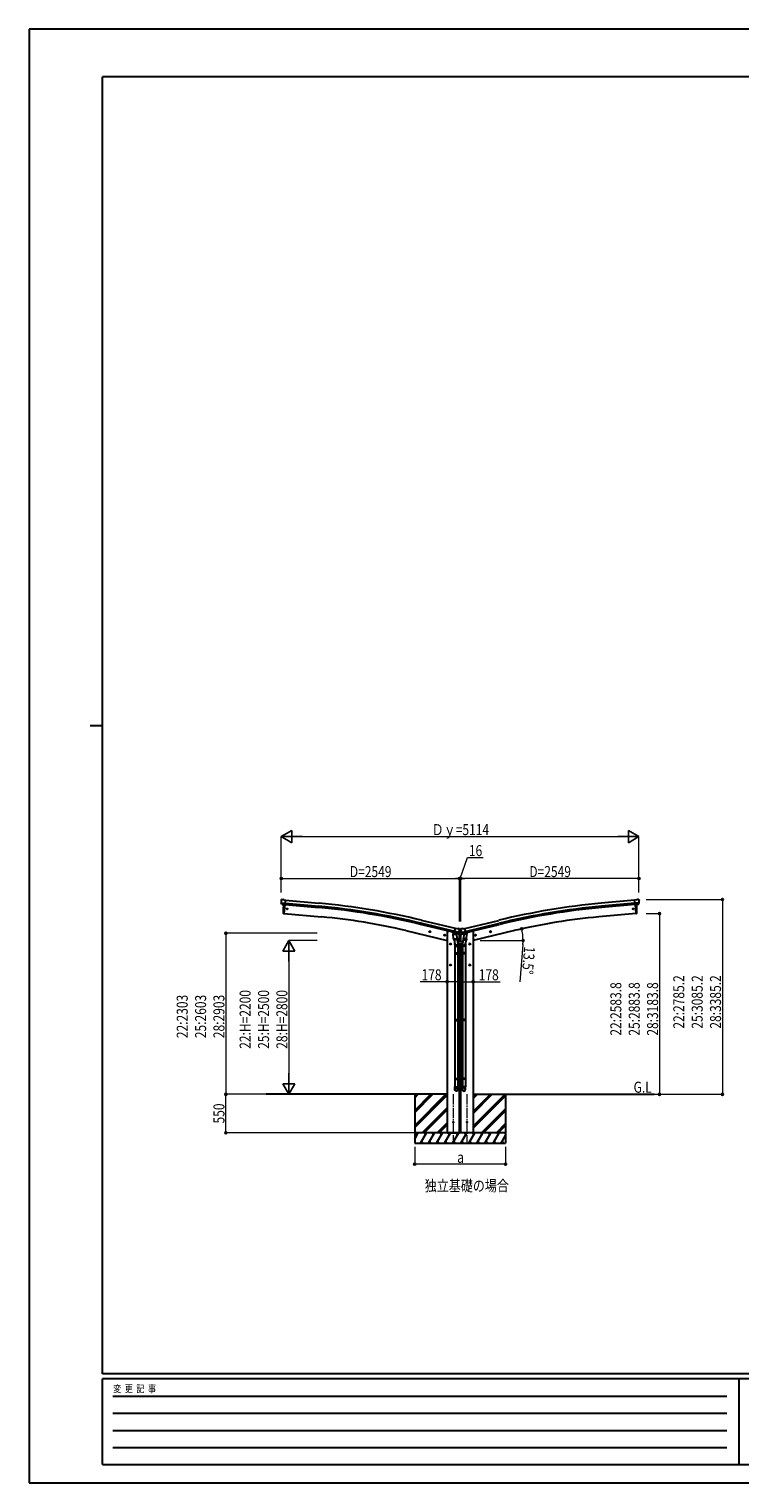
# Model space of a CAD drawing. Units: millimetres. Extents: x 0 to 29435, y 0 to 20790.
# Drawn here: x 0 to 10163, y 0 to 20790 of the extents above; entities that cross this region are included whole.
import ezdxf

# ---------------------------------------------------------------- set-up
doc = ezdxf.new("R2010")
doc.units = ezdxf.units.MM
doc.linetypes.add('YCENTER_1', pattern=[13, 10, -1, 1, -1])
for name, color, linetype, lineweight in [('USER1', 3, 'Continuous', 13), ('YKK_12', 2, 'Continuous', 13), ('YKK_13', 4, 'Continuous', 30), ('YKK_A1', 4, 'Continuous', 30), ('YKK_D', 6, 'Continuous', 13), ('YKK_ZWAK', 7, 'Continuous', 30)]:
    doc.layers.add(name, color=color, linetype=linetype, lineweight=lineweight)
doc.styles.add('text-b', font='extslim2.shx', dxfattribs={"width": 0.8, "bigfont": 'extfont2.shx'})

msp = doc.modelspace()

# ---------------------------------------------------------------- linework, layer by layer
at = {"layer": 'YKK_12', "linetype": 'YCENTER_1', "ltscale": 15}
for p, q in [((6065, 5560), (6065, 4855)), ((6261, 5560), (6261, 4855))]:
    msp.add_line(p, q, dxfattribs=at)
at = {"layer": 'YKK_13'}
for p, q in [((3605, 8337), (3605, 8335)), ((3606, 8339), (3611, 8343)), ((3615, 8345), (3629, 8343)), ((3642, 8336), (3630, 8343)), ((3642, 8336), (3668, 8334)), ((3662, 8269), (3668, 8334)), ((8685, 8336), (8658, 8334)), ((8664, 8269), (8658, 8334)), ((8685, 8336), (8696, 8343)), ((8711, 8345), (8698, 8343)), ((8720, 8339), (8715, 8343)), ((8721, 8337), (8722, 8335)), ((3605, 8295), (3605, 8294)), ((3605, 8294), (3664, 8289)), ((3605, 8294), (3606, 8293)), ((3616, 8274), (3606, 8293)), ((3619, 8273), (3627, 8272)), ((3652, 8270), (3627, 8272)), ((3627, 8272), (3627, 8272)), ((3638, 8223), (3640, 8249)), ((3638, 8196), (3638, 8223)), ((3638, 8170), (3638, 8196)), ((3639, 8144), (3638, 8170)), ((3640, 8249), (3641, 8271)), ((3642, 8141), (3644, 8141)), ((3644, 8144), (3655, 8270)), ((3644, 8141), (3644, 8144)), ((3652, 8270), (3652, 8270)), ((3652, 8270), (3662, 8269)), ((8721, 8294), (8662, 8289)), ((8674, 8270), (8664, 8269)), ((8682, 8144), (8671, 8270)), ((8674, 8270), (8699, 8272)), ((8674, 8270), (8674, 8270)), ((8682, 8141), (8682, 8144)), ((8685, 8141), (8682, 8141)), ((8687, 8249), (8685, 8271)), ((8688, 8223), (8687, 8249)), ((8687, 8144), (8688, 8170)), ((8688, 8196), (8688, 8223)), ((8688, 8170), (8688, 8196)), ((8699, 8272), (8700, 8272)), ((8707, 8273), (8700, 8272)), ((8710, 8274), (8721, 8293)), ((8721, 8295), (8721, 8294)), ((8721, 8294), (8721, 8293)), ((6080, 7866), (6095, 7930)), ((6121, 7923), (6095, 7930)), ((6121, 7923), (6134, 7926)), ((6149, 7923), (6136, 7926)), ((6152, 7921), (6156, 7914)), ((6155, 7905), (6155, 7906)), ((6155, 7905), (6155, 7882)), ((6156, 7915), (6156, 7916)), ((6170, 7916), (6156, 7916)), ((6156, 7912), (6156, 7911)), ((6162, 7912), (6161, 7912)), ((6161, 7912), (6161, 7912)), ((6161, 7912), (6162, 7912)), ((6163, 7913), (6163, 7914)), ((6163, 7914), (6163, 7914)), ((6163, 7914), (6163, 7913)), ((6163, 7911), (6163, 7910)), ((6163, 7910), (6163, 7911)), ((6163, 7910), (6163, 7910)), ((6165, 7912), (6164, 7912)), ((6164, 7912), (6165, 7912)), ((6165, 7912), (6165, 7912)), ((6174, 7921), (6170, 7914)), ((6171, 7915), (6170, 7916)), ((6170, 7912), (6170, 7911)), ((6172, 7905), (6172, 7906)), ((6172, 7905), (6172, 7882)), ((6177, 7923), (6190, 7926)), ((6205, 7923), (6192, 7926)), ((6205, 7923), (6231, 7930)), ((6246, 7866), (6231, 7930)), ((5739, 7881), (5719, 7886)), ((5722, 7885), (5727, 7891)), ((5724, 7878), (5722, 7885)), ((5731, 7876), (5724, 7878)), ((5727, 7874), (5731, 7893)), ((5727, 7891), (5734, 7889)), ((5736, 7882), (5731, 7876)), ((5734, 7889), (5736, 7882)), ((5953, 7830), (5933, 7835)), ((5936, 7834), (5941, 7839)), ((5938, 7827), (5936, 7834)), ((5945, 7825), (5938, 7827)), ((5941, 7823), (5945, 7842)), ((5941, 7839), (5948, 7838)), ((5950, 7830), (5945, 7825)), ((5948, 7838), (5950, 7830)), ((6015, 7707), (6035, 7707)), ((6019, 7711), (6025, 7715)), ((6019, 7704), (6019, 7711)), ((6025, 7700), (6019, 7704)), ((6025, 7697), (6025, 7717)), ((6025, 7715), (6032, 7711)), ((6032, 7704), (6025, 7700)), ((6032, 7711), (6032, 7704)), ((6065, 7846), (6111, 7849)), ((6070, 7779), (6065, 7846)), ((6080, 7868), (6066, 7853)), ((6066, 7853), (6067, 7846)), ((6070, 7779), (6115, 7783)), ((6070, 7779), (6071, 7767)), ((6114, 7768), (6073, 7765)), ((6078, 7765), (6089, 7702)), ((6080, 7868), (6080, 7868)), ((6090, 7864), (6080, 7866)), ((6084, 7866), (6082, 7866)), ((6120, 7857), (6084, 7866)), ((6142, 7872), (6085, 7886)), ((6086, 7709), (6086, 7674)), ((6089, 7864), (6091, 7849)), ((6090, 7864), (6090, 7864)), ((6090, 7864), (6115, 7858)), ((6118, 7855), (6092, 7848)), ((6109, 7853), (6109, 7849)), ((6111, 7849), (6115, 7783)), ((6114, 7807), (6130, 7711)), ((6115, 7858), (6115, 7858)), ((6123, 7856), (6115, 7858)), ((6116, 7770), (6115, 7783)), ((6116, 7769), (6116, 7769)), ((6118, 7857), (6118, 7856)), ((6122, 7856), (6120, 7857)), ((6125, 7857), (6142, 7871)), ((6129, 7859), (6150, 7878)), ((6132, 7674), (6132, 7708)), ((6142, 7872), (6142, 7871)), ((6142, 7871), (6142, 7871)), ((6143, 7874), (6149, 7879)), ((6150, 7879), (6156, 7879)), ((6177, 7878), (6150, 7878)), ((6156, 7879), (6155, 7882)), ((6156, 7879), (6170, 7879)), ((6162, 7884), (6161, 7884)), ((6161, 7884), (6161, 7883)), ((6161, 7883), (6162, 7883)), ((6163, 7885), (6163, 7885)), ((6163, 7885), (6163, 7885)), ((6163, 7885), (6163, 7885)), ((6163, 7882), (6163, 7881)), ((6163, 7881), (6163, 7882)), ((6163, 7881), (6163, 7881)), ((6165, 7884), (6164, 7884)), ((6164, 7883), (6165, 7883)), ((6165, 7883), (6165, 7884)), ((6170, 7879), (6172, 7882)), ((6170, 7879), (6177, 7879)), ((6198, 7859), (6177, 7878)), ((6183, 7874), (6178, 7879)), ((6184, 7872), (6241, 7886)), ((6184, 7872), (6184, 7871)), ((6201, 7857), (6184, 7871)), ((6184, 7871), (6184, 7871)), ((6194, 7674), (6194, 7708)), ((6212, 7807), (6196, 7711)), ((6204, 7856), (6211, 7858)), ((6204, 7856), (6206, 7857)), ((6206, 7857), (6243, 7866)), ((6208, 7857), (6208, 7856)), ((6208, 7855), (6234, 7848)), ((6210, 7770), (6211, 7783)), ((6210, 7769), (6210, 7769)), ((6236, 7864), (6211, 7858)), ((6211, 7858), (6211, 7858)), ((6215, 7849), (6211, 7783)), ((6256, 7779), (6211, 7783)), ((6212, 7768), (6253, 7765)), ((6261, 7846), (6215, 7849)), ((6217, 7853), (6217, 7849)), ((6236, 7864), (6246, 7866)), ((6237, 7864), (6236, 7849)), ((6236, 7864), (6236, 7864)), ((6248, 7765), (6237, 7702)), ((6240, 7709), (6240, 7674)), ((6243, 7866), (6244, 7866)), ((6246, 7868), (6247, 7868)), ((6247, 7868), (6260, 7853)), ((6256, 7779), (6255, 7767)), ((6256, 7779), (6261, 7846)), ((6260, 7853), (6259, 7846)), ((6311, 7707), (6291, 7707)), ((6301, 7715), (6294, 7711)), ((6294, 7711), (6294, 7704)), ((6294, 7704), (6301, 7700)), ((6301, 7697), (6301, 7717)), ((6307, 7711), (6301, 7715)), ((6301, 7700), (6307, 7704)), ((6307, 7704), (6307, 7711)), ((6374, 7830), (6393, 7835)), ((6378, 7838), (6376, 7830)), ((6376, 7830), (6381, 7825)), ((6385, 7839), (6378, 7838)), ((6386, 7823), (6381, 7842)), ((6381, 7825), (6388, 7827)), ((6391, 7834), (6385, 7839)), ((6388, 7827), (6391, 7834)), ((6587, 7881), (6607, 7886)), ((6592, 7889), (6590, 7882)), ((6590, 7882), (6595, 7876)), ((6599, 7891), (6592, 7889)), ((6600, 7874), (6595, 7893)), ((6595, 7876), (6602, 7878)), ((6604, 7885), (6599, 7891)), ((6602, 7878), (6604, 7885)), ((6086, 7674), (6132, 7674)), ((6086, 7578), (6087, 7580)), ((6086, 7578), (6132, 7578)), ((6086, 7578), (6086, 7570)), ((6086, 7570), (6132, 7570)), ((6086, 7570), (6087, 7568)), ((6087, 7580), (6131, 7580)), ((6087, 7568), (6131, 7568)), ((6088, 7674), (6088, 7580)), ((6088, 7568), (6088, 6627)), ((6130, 7674), (6130, 7580)), ((6130, 7568), (6130, 6627)), ((6132, 7578), (6131, 7580)), ((6132, 7570), (6131, 7568)), ((6132, 7578), (6132, 7570)), ((6240, 7674), (6194, 7674)), ((6194, 7578), (6195, 7580)), ((6240, 7578), (6194, 7578)), ((6194, 7578), (6194, 7570)), ((6240, 7570), (6194, 7570)), ((6194, 7570), (6195, 7568)), ((6239, 7580), (6195, 7580)), ((6239, 7568), (6195, 7568)), ((6196, 7674), (6196, 7580)), ((6196, 7568), (6196, 6627)), ((6238, 7674), (6238, 7580)), ((6238, 7568), (6238, 6627)), ((6240, 7578), (6239, 7580)), ((6240, 7570), (6239, 7568)), ((6240, 7578), (6240, 7570)), ((6015, 7407), (6035, 7407)), ((6019, 7411), (6025, 7415)), ((6019, 7404), (6019, 7411)), ((6025, 7400), (6019, 7404)), ((6025, 7397), (6025, 7417)), ((6025, 7415), (6032, 7411)), ((6032, 7404), (6025, 7400)), ((6032, 7411), (6032, 7404)), ((6311, 7407), (6291, 7407)), ((6301, 7415), (6294, 7411)), ((6294, 7411), (6294, 7404)), ((6294, 7404), (6301, 7400)), ((6301, 7397), (6301, 7417)), ((6307, 7411), (6301, 7415)), ((6301, 7400), (6307, 7404)), ((6307, 7404), (6307, 7411)), ((6086, 6625), (6087, 6627)), ((6086, 6625), (6132, 6625)), ((6086, 6625), (6086, 6617)), ((6086, 6617), (6132, 6617)), ((6086, 6617), (6087, 6615)), ((6087, 6627), (6131, 6627)), ((6087, 6615), (6131, 6615)), ((6088, 6615), (6088, 5784)), ((6130, 6615), (6130, 5784)), ((6132, 6625), (6131, 6627)), ((6132, 6617), (6131, 6615)), ((6132, 6625), (6132, 6617)), ((6194, 6625), (6195, 6627)), ((6240, 6625), (6194, 6625)), ((6194, 6625), (6194, 6617)), ((6240, 6617), (6194, 6617)), ((6194, 6617), (6195, 6615)), ((6239, 6627), (6195, 6627)), ((6239, 6615), (6195, 6615)), ((6196, 6615), (6196, 5784)), ((6238, 6615), (6238, 5784)), ((6240, 6625), (6239, 6627)), ((6240, 6617), (6239, 6615)), ((6240, 6625), (6240, 6617)), ((6086, 5782), (6087, 5784)), ((6086, 5782), (6132, 5782)), ((6086, 5782), (6086, 5774)), ((6086, 5774), (6132, 5774)), ((6086, 5774), (6087, 5772)), ((6086, 5627), (6086, 5662)), ((6086, 5662), (6132, 5662)), ((6087, 5784), (6131, 5784)), ((6087, 5772), (6131, 5772)), ((6088, 5772), (6088, 5662)), ((6130, 5772), (6130, 5662)), ((6132, 5782), (6131, 5784)), ((6132, 5774), (6131, 5772)), ((6132, 5782), (6132, 5774)), ((6132, 5627), (6132, 5662)), ((6194, 5782), (6195, 5784)), ((6240, 5782), (6194, 5782)), ((6194, 5782), (6194, 5774)), ((6240, 5774), (6194, 5774)), ((6194, 5774), (6195, 5772)), ((6194, 5627), (6194, 5662)), ((6240, 5662), (6194, 5662)), ((6239, 5784), (6195, 5784)), ((6239, 5772), (6195, 5772)), ((6196, 5772), (6196, 5662)), ((6238, 5772), (6238, 5662)), ((6240, 5782), (6239, 5784)), ((6240, 5774), (6239, 5772)), ((6240, 5782), (6240, 5774)), ((6240, 5627), (6240, 5662))]:
    msp.add_line(p, q, dxfattribs=at)
at = {"layer": 'YKK_13', "ltscale": 0.5}
for p, q in [((6052, 7876), (6052, 7872)), ((6075, 7863), (6056, 7868)), ((6157, 7843), (6114, 7854)), ((6201, 7739), (6125, 7739)), ((6128, 7860), (6155, 7853)), ((6132, 7709), (6194, 7709)), ((6157, 7850), (6157, 7843)), ((6169, 7843), (6212, 7854)), ((6169, 7850), (6169, 7843)), ((6198, 7860), (6172, 7853)), ((6251, 7863), (6270, 7868)), ((6274, 7876), (6274, 7872))]:
    msp.add_line(p, q, dxfattribs=at)
at = {"layer": 'YKK_13'}
for centre, radius in [((3690, 8208), 6.5), ((8636, 8208), 6.5), ((6163, 7912), 3.5), ((5729, 7884), 8.5), ((5729, 7884), 7.7), ((5729, 7884), 6.5), ((5943, 7832), 8.5), ((5943, 7832), 7.7), ((5943, 7832), 6.5), ((6025, 7707), 8.5), ((6025, 7707), 7.7), ((6025, 7707), 6.5), ((6163, 7883), 3.5), ((6301, 7707), 8.5), ((6301, 7707), 7.7), ((6301, 7707), 6.5), ((6383, 7832), 8.5), ((6383, 7832), 7.7), ((6383, 7832), 6.5), ((6597, 7884), 8.5), ((6597, 7884), 7.7), ((6597, 7884), 6.5), ((6025, 7407), 8.5), ((6025, 7407), 7.7), ((6025, 7407), 6.5), ((6301, 7407), 8.5), ((6301, 7407), 7.7), ((6301, 7407), 6.5), ((6065, 5158), 4.5), ((6261, 5158), 4.5)]:
    msp.add_circle(centre, radius, dxfattribs=at)
for centre, radius, start, end in [((3806, 8318), 202, 175, 186.5915), ((3614, 8340), 5, 85.0065, 129.9935), ((3628, 8340), 3, 60, 85), ((8698, 8340), 3, 95, 120), ((8712, 8340), 5, 50.0065, 94.9935), ((8520, 8318), 202, 353.4085, 5), ((3642, 8144), 3, 182.5378, 261.4968), ((8684, 8144), 3, 278.5032, 357.4622), ((6135, 7923), 3, 76.5, 101.5), ((5959, 7958), 202, 334.9088, 346.5), ((6148, 7918), 5, 31.5, 76.5), ((6162, 7913), 0.84, 270, 0), ((6162, 7911), 0.84, 0, 90), ((6164, 7913), 0.84, 180, 270), ((6164, 7911), 0.84, 90, 180), ((6367, 7958), 202, 193.5, 205.0912), ((6178, 7918), 5, 103.5, 148.5), ((6191, 7923), 3, 78.5, 103.5), ((6073, 7767), 2, 190.5316, 274), ((6082, 7866), 0.5, 221.2375, 256.5), ((6089, 7864), 0.604, 7.7941, 79.4016), ((6092, 7849), 1.03, 188.0343, 289.961), ((6114, 7770), 2, 274, 322.5904), ((6114, 7770), 1.95, 322.5223, 4.9598), ((6119, 7857), 0.5, 76.5, 184), ((6117, 7856), 1, 284, 4), ((6122, 7857), 0.5, 256.5, 291.7625), ((6128, 7860), 1.5, 272.5726, 311.5), ((6102, 7708), 30, 0, 2.5486), ((6150, 7878), 1.5, 90, 131.5), ((6162, 7885), 0.84, 270, 0), ((6162, 7882), 0.84, 0, 90), ((6164, 7885), 0.84, 180, 270), ((6164, 7882), 0.84, 90, 180), ((6177, 7878), 1.5, 48.5, 90), ((6224, 7708), 30, 177.4514, 180), ((6199, 7860), 1.5, 228.5, 267.4274), ((6204, 7857), 0.5, 248.2375, 283.5), ((6207, 7857), 0.5, 356, 103.5), ((6209, 7856), 1, 176, 256), ((6212, 7770), 1.95, 175.0402, 217.4777), ((6212, 7770), 2, 217.4096, 266), ((6235, 7849), 1.03, 250.039, 351.9657), ((6237, 7864), 0.604, 100.5984, 172.2059), ((6244, 7866), 0.5, 283.5, 318.7625), ((6253, 7767), 2, 266, 349.4684)]:
    msp.add_arc(centre, radius, start, end, dxfattribs=at)
at = {"layer": 'YKK_13', "ltscale": 0.5}
for centre, radius, start, end in [((6057, 7872), 5, 180, 256.5), ((6154, 7850), 3, 0, 76.5), ((6172, 7850), 3, 103.5, 180), ((6269, 7872), 5, 283.5, 0)]:
    msp.add_arc(centre, radius, start, end, dxfattribs=at)
at = {"layer": 'YKK_13'}
for centre, major_axis, ratio, start_param, end_param in [((3608, 8337), (-2.71, -1.31), 0.997474, 4.96062, 5.746529), ((3600, 8341), (15.4, 3.4), 0.101033, 0.307812, 0.308043), ((3619, 8276), (-1.62, -2.54), 0.997631, 5.80419, 6.600612), ((3619, 8276), (3.5, 2.17), 0.650902, 4.095823, 4.168633), ((3619, 8276), (-1.62, -2.54), 0.997631, 0.390237, 0.478995), ((6153, 7913), (1.57, -2.57), 0.99628, 0.783535, 1.570796), ((6217, 7709), (23, 0), 0.996195, 2.556026, 6.566303), ((6217, 7709), (21, 0), 0.996195, 2.934915, 5.951239), ((6203, 7859), (-0.73, -2.92), 0.997631, 5.80419, 6.600612), ((6203, 7859), (2.63, 3.16), 0.650902, 4.095823, 4.168633), ((6203, 7859), (-0.73, -2.92), 0.997631, 0.390237, 0.478995), ((6217, 5629), (-23, 0), 0.996195, 3.141593, 6.283185), ((6217, 5627), (-23, 0), 0.996195, 3.141593, 6.283185), ((6217, 5627), (0, -23.4), 0.981806, 4.712389, 7.853982)]:
    msp.add_ellipse(centre, major_axis=major_axis, ratio=ratio, start_param=start_param, end_param=end_param, dxfattribs=at)
at = {"layer": 'YKK_13', "extrusion": (0, 0, -1)}
for centre, major_axis, ratio, start_param, end_param in [((8726, 8341), (-15.4, 3.4), 0.101033, 0.307812, 0.308043), ((8718, 8337), (2.71, -1.31), 0.997474, 4.96062, 5.746529), ((8707, 8276), (1.62, -2.54), 0.997631, 5.80419, 6.600612), ((8707, 8276), (-3.5, 2.17), 0.650902, 4.095823, 4.168633), ((6173, 7913), (-1.57, -2.57), 0.99628, 0.783535, 1.570796), ((6109, 7709), (-23, 0), 0.996195, 2.556026, 6.566303), ((6109, 7709), (-21, 0), 0.996195, 2.934915, 5.951239), ((6123, 7859), (0.73, -2.92), 0.997631, 5.80419, 6.600612), ((6123, 7859), (-2.63, 3.16), 0.650902, 4.095823, 4.168633), ((6109, 5629), (23, 0), 0.996195, 3.141593, 6.283185), ((6109, 5627), (23, 0), 0.996195, 3.141593, 6.283185), ((6109, 5627), (0, -23.4), 0.981806, 4.712389, 7.853982)]:
    msp.add_ellipse(centre, major_axis=major_axis, ratio=ratio, start_param=start_param, end_param=end_param, dxfattribs=at)
at = {"layer": 'YKK_13', "extrusion": (1.16446e-16, 7.41845e-17, -1)}
msp.add_ellipse((8707, 8276), major_axis=(1.62, -2.54), ratio=0.997631, start_param=0.390237, end_param=0.478995, dxfattribs=at)
at = {"layer": 'YKK_13', "extrusion": (9.41474e-17, 2.34736e-17, -1)}
msp.add_ellipse((6123, 7859), major_axis=(0.73, -2.92), ratio=0.997631, start_param=0.390237, end_param=0.478995, dxfattribs=at)
at = {"layer": 'YKK_13', "extrusion": (0, 0, -1)}
msp.add_ellipse((6109, 5627), major_axis=(-21, 0), ratio=0.996195, dxfattribs=at)
at = {"layer": 'YKK_13'}
msp.add_ellipse((6217, 5627), major_axis=(21, 0), ratio=0.996195, dxfattribs=at)
at = {"layer": 'YKK_A1'}
for p, q in [((3668, 8332), (4145, 8289)), ((8658, 8332), (8181, 8289)), ((3655, 8270), (3644, 8141)), ((3644, 8141), (4182, 8094)), ((3663, 8272), (4140, 8229)), ((3664, 8289), (4141, 8246)), ((8682, 8141), (8144, 8094)), ((8662, 8289), (8185, 8246)), ((8663, 8272), (8186, 8229)), ((8671, 8270), (8682, 8141)), ((6081, 7869), (5598, 7987)), ((6085, 7886), (5602, 8003)), ((6095, 7928), (5612, 8045)), ((6231, 7928), (6714, 8045)), ((6241, 7886), (6724, 8003)), ((6245, 7869), (6728, 7987)), ((5388, 7899), (5976, 7757)), ((5976, 7888), (5976, 5008)), ((5976, 7888), (6000, 7888)), ((6052, 7875), (6000, 7888)), ((6154, 7739), (6154, 7844)), ((6154, 5008), (6154, 7709)), ((6172, 7739), (6172, 7844)), ((6172, 5008), (6172, 7709)), ((6274, 7875), (6326, 7888)), ((6350, 7888), (6326, 7888)), ((6938, 7899), (6350, 7757)), ((6350, 7888), (6350, 5008)), ((5976, 5557), (3390, 5557)), ((5513, 5557), (5513, 4857)), ((5513, 5112), (5958, 5557)), ((5513, 5098), (5973, 5557)), ((5513, 5324), (5746, 5557)), ((5513, 5310), (5760, 5557)), ((5513, 5296), (5775, 5557)), ((5513, 5536), (5534, 5557)), ((5513, 5522), (5548, 5557)), ((5513, 5508), (5562, 5557)), ((5513, 5084), (5976, 5547)), ((6154, 5541), (6171, 5557)), ((6172, 5557), (6154, 5557)), ((6154, 5527), (6172, 5545)), ((6154, 5513), (6172, 5531)), ((6350, 5557), (8936, 5557)), ((6350, 5100), (6807, 5557)), ((6350, 5284), (6623, 5557)), ((6350, 5313), (6595, 5557)), ((6350, 5298), (6609, 5557)), ((6350, 5496), (6411, 5557)), ((6350, 5511), (6397, 5557)), ((6350, 5525), (6383, 5557)), ((6350, 5086), (6813, 5549)), ((6350, 5072), (6813, 5535)), ((6813, 5557), (6813, 4857)), ((5621, 5007), (5976, 5363)), ((5635, 5007), (5976, 5349)), ((5649, 5007), (5976, 5335)), ((6154, 5329), (6172, 5347)), ((6154, 5315), (6172, 5333)), ((6154, 5301), (6172, 5318)), ((6469, 5007), (6813, 5351)), ((6483, 5007), (6813, 5337)), ((6497, 5007), (6813, 5323)), ((5513, 4917), (5565, 5007)), ((5594, 4857), (5681, 5007)), ((5709, 4857), (5796, 5007)), ((5825, 4857), (5911, 5007)), ((5833, 5007), (5976, 5151)), ((5847, 5007), (5976, 5137)), ((5861, 5007), (5976, 5123)), ((5940, 4857), (6027, 5007)), ((5976, 5008), (6154, 5008)), ((6056, 4857), (6142, 5007)), ((6154, 5117), (6172, 5135)), ((6154, 5103), (6172, 5120)), ((6154, 5089), (6172, 5106)), ((6171, 4857), (6258, 5007)), ((6350, 5008), (6172, 5008)), ((6287, 4857), (6373, 5007)), ((6402, 4857), (6489, 5007)), ((6518, 4857), (6604, 5007)), ((6633, 4857), (6720, 5007)), ((6681, 5007), (6813, 5139)), ((6695, 5007), (6813, 5125)), ((6709, 5007), (6813, 5111)), ((5513, 4857), (6813, 4857)), ((5609, 4883), (5624, 4857)), ((5724, 4883), (5739, 4857)), ((5840, 4883), (5855, 4857)), ((5955, 4883), (5970, 4857)), ((6071, 4883), (6086, 4857)), ((6186, 4883), (6201, 4857)), ((6302, 4883), (6317, 4857)), ((6417, 4883), (6432, 4857)), ((6533, 4883), (6548, 4857)), ((6648, 4883), (6663, 4857)), ((6749, 4857), (6813, 4969)), ((6764, 4883), (6779, 4857))]:
    msp.add_line(p, q, dxfattribs=at)
at = {"layer": 'YKK_A1', "ltscale": 0.5}
for p, q in [((6813, 5007), (5513, 5007)), ((5550, 4981), (5535, 5007)), ((5666, 4981), (5651, 5007)), ((5781, 4981), (5766, 5007)), ((5896, 4981), (5881, 5007)), ((6012, 4981), (5997, 5007)), ((6127, 4981), (6112, 5007)), ((6243, 4981), (6228, 5007)), ((6358, 4981), (6343, 5007)), ((6459, 5007), (6474, 4981)), ((6589, 4981), (6574, 5007)), ((6705, 4981), (6690, 5007)), ((6813, 4994), (6805, 5007))]:
    msp.add_line(p, q, dxfattribs=at)
at = {"layer": 'YKK_A1'}
for centre in [(6065, 5158), (6261, 5158)]:
    msp.add_circle(centre, 5, dxfattribs=at)
for centre, radius, start, end in [((3241, -1701), 9971, 76.3254, 84.8254), ((3241, -1701), 9988, 76.3254, 84.8254), ((3241, -1701), 10031, 76.3254, 84.8254), ((9086, -1701), 10031, 95.1746, 103.6746), ((9086, -1701), 9988, 95.1746, 103.6746), ((9086, -1701), 9971, 95.1746, 103.6746), ((3474, -92), 8216, 76.5272, 85.0542), ((8852, -92), 8216, 94.9458, 103.4728)]:
    msp.add_arc(centre, radius, start, end, dxfattribs=at)
at = {"layer": 'YKK_D', "lineweight": -2}
for p, q in [((3606, 9243), (3758, 9330)), ((3606, 9243), (3758, 9155)), ((3606, 9243), (3909, 9243)), ((3758, 9155), (3758, 9330)), ((8720, 9243), (8417, 9243)), ((8720, 9243), (8568, 9330)), ((8568, 9330), (8568, 9155)), ((8720, 9243), (8568, 9155)), ((3713, 7757), (3626, 7606)), ((3713, 7757), (3801, 7606)), ((3713, 7757), (3713, 7454)), ((3626, 7606), (3801, 7606)), ((3713, 5557), (3713, 5861)), ((3713, 5557), (3626, 5709)), ((3801, 5709), (3626, 5709)), ((3713, 5557), (3801, 5709))]:
    msp.add_line(p, q, dxfattribs=at)
at = {"layer": 'YKK_D'}
for p, q in [((3606, 8444), (3606, 9244)), ((3781, 9243), (8545, 9243)), ((8720, 8444), (8720, 9244)), ((6163, 8643), (6268, 8943)), ((6268, 8943), (6493, 8943)), ((3606, 8443), (3606, 8644)), ((3606, 8643), (6155, 8643)), ((6155, 8643), (6096, 8643)), ((6155, 8026), (6155, 8644)), ((6155, 8027), (6155, 8644)), ((6155, 8643), (6171, 8643)), ((6155, 8643), (6171, 8643)), ((6171, 8026), (6171, 8644)), ((6171, 8027), (6171, 8644)), ((8720, 8643), (6171, 8643)), ((6171, 8643), (6231, 8643)), ((8720, 8443), (8720, 8644)), ((8822, 8343), (9914, 8343)), ((9913, 8343), (9913, 5557)), ((8821, 8141), (9014, 8141)), ((9013, 8141), (9013, 5557)), ((6939, 7899), (7044, 7924)), ((4120, 7860), (2812, 7860)), ((2813, 7860), (2813, 5557)), ((4120, 7757), (3712, 7757)), ((6451, 7758), (7064, 7758)), ((7061, 7698), (7016, 7164)), ((3713, 7582), (3713, 5732)), ((5976, 7167), (5591, 7167)), ((6154, 7167), (5976, 7167)), ((6172, 7167), (6350, 7167)), ((6350, 7167), (6735, 7167)), ((3623, 5557), (2812, 5557)), ((4079, 5557), (2812, 5557)), ((2813, 5007), (2813, 5557)), ((3625, 5557), (3714, 5557)), ((8937, 5557), (9014, 5557)), ((8937, 5557), (9914, 5557)), ((5512, 5007), (2812, 5007)), ((5513, 4807), (5513, 4556)), ((6813, 4807), (6813, 4556)), ((6813, 4557), (5513, 4557))]:
    msp.add_line(p, q, dxfattribs=at)
at = {"layer": 'YKK_D', "linetype": 'ByBlock', "lineweight": -2}
for centre in [(3606, 8643), (6155, 8643), (6171, 8643), (8720, 8643), (9913, 8343), (9013, 8141), (7043, 7924), (2813, 7860), (7063, 7758), (5976, 7167), (6154, 7167), (6172, 7167), (6350, 7167), (2813, 5557), (2813, 5557), (9013, 5557), (9913, 5557), (2813, 5007), (5513, 4557), (6813, 4557)]:
    msp.add_circle(centre, 14.9, dxfattribs=at)
at = {"layer": 'YKK_D'}
for start, end in [(0, 13.5), (355.2182, 0)]:
    msp.add_arc((6350, 7758), 713, start, end, dxfattribs=at)
at = {"layer": 'YKK_ZWAK'}
for p, q in [((29435, 20790), (0, 20790)), ((0, 20790), (0, 0)), ((28350, 20108), (1050, 20108)), ((1050, 1558), (1050, 20108)), ((875, 10832), (1050, 10832)), ((28350, 1558), (1050, 1558)), ((10150, 1488), (1050, 1488)), ((1050, 262), (1050, 1488)), ((10150, 1488), (10150, 262)), ((14700, 1488), (10150, 1488)), ((1199, 1242), (9975, 1242)), ((1199, 998), (9975, 998)), ((1199, 752), (9975, 752)), ((1199, 508), (9975, 508)), ((1050, 262), (10150, 262)), ((10150, 262), (14700, 262)), ((0, 0), (29435, 0))]:
    msp.add_line(p, q, dxfattribs=at)

# ---------------------------------------------------------------- texts
at = {"layer": 'USER1', "style": 'text-b', "width": 0.8}
for s, p in [('G.L', (8643, 5580)), ('独立基礎の場合', (5657, 4171))]:
    msp.add_text(s, height=157.5, dxfattribs=at).set_placement(p)
at = {"layer": 'YKK_D', "style": 'text-b', "width": 0.8}
for s, height, p in [('Ｄｙ=5114', 157.5, (5756, 9263)), ('16', 157.5, (6288, 8963)), ('D=2549', 157.5, (4586, 8663)), ('D=2549', 157.5, (7152, 8663)), ('178', 157.5, (5611, 7187)), ('178', 157.5, (6429, 7187)), ('a', 158, (6121, 4577))]:
    msp.add_text(s, height=height, dxfattribs=at).set_placement(p)
for s, rotation, p in [('13.5°', 265.2182, (7079, 7676)), ('22:2583.8', 90, (8468, 6396)), ('25:2883.8', 90, (8731, 6396)), ('28:3183.8', 90, (8993, 6396)), ('22:2785.2', 90, (9368, 6496)), ('25:3085.2', 90, (9631, 6496)), ('28:3385.2', 90, (9893, 6496)), ('22:2303', 90, (2268, 6360)), ('25:2603', 90, (2531, 6360)), ('28:2903', 90, (2793, 6360)), ('22:H=2200', 90, (3168, 6208)), ('25:H=2500', 90, (3431, 6208)), ('28:H=2800', 90, (3693, 6208)), ('550', 90, (2793, 5140))]:
    msp.add_text(s, height=157.5, rotation=rotation, dxfattribs=at).set_placement(p)
at = {"layer": 'YKK_ZWAK', "style": 'text-b', "width": 0.8}
msp.add_text('変  更  記  事', height=105, dxfattribs=at).set_placement((1203, 1295))

doc.saveas('drawing.dxf')
